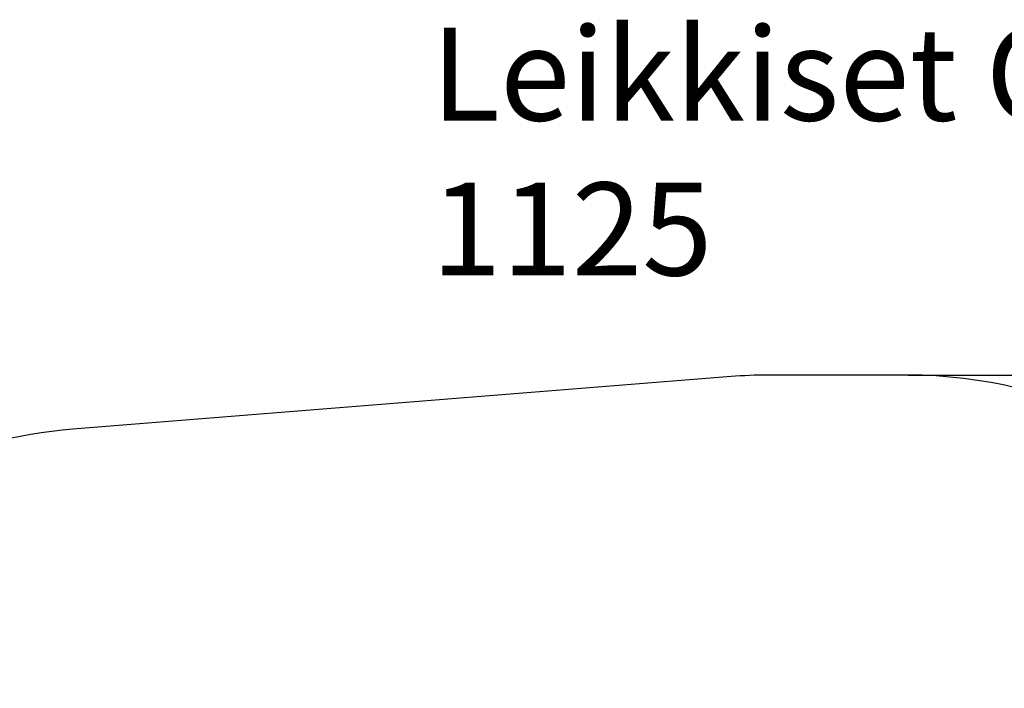
# Model space of a CAD drawing. Units: millimetres. Extents: x 610 to 8350, y -264 to 9426.
# Drawn here: x 2559 to 5737, y 7267 to 9426 of the extents above; entities that cross this region are included whole.
import ezdxf

# ---------------------------------------------------------------- set-up
doc = ezdxf.new("R2010")
doc.units = ezdxf.units.MM
for name, color, linetype in [('Dimensions', 7, 'Continuous'), ('Safetyarea', 131, 'Continuous'), ('Text', 7, 'Continuous')]:
    doc.layers.add(name, color=color, linetype=linetype)
doc.styles.get("Standard").update_dxf_attribs({"font": 'arial.ttf'})
doc.dimstyles.new('Leikkiset keinu', dxfattribs={"dimtxt": 150, "dimasz": 2.5, "dimexe": 0.06, "dimexo": 0.625, "dimtad": 0, "dimtih": 1, "dimtoh": 1, "dimdec": 0, "dimtxsty": 'Standard', "dimcen": 2.5, "dimadec": 0, "dimazin": 0, "dimtfac": 1, "dimtmove": 0, "dimatfit": 3, "dimfxl": 1, "dimarcsym": 0})

# ---------------------------------------------------------------- blocks, each defined once
blk = doc.blocks.new('*D2')
at = {"layer": 'Defpoints', "color": 0}
for p in [(5426.2, 8278.4), (5488.5, 624), (8122.7, 624)]:
    blk.add_point(p, dxfattribs=at)
at = {"layer": 'Dimensions', "color": 0, "lineweight": -2}
for p, q in [((5426.8, 8278.4), (8122.7, 8278.4)), ((8122.7, 8275.9), (8122.7, 4528.4)), ((8122.7, 626.5), (8122.7, 4374)), ((5489.2, 624), (8122.7, 624))]:
    blk.add_line(p, q, dxfattribs=at)
at = {"layer": 'Dimensions', "color": 0}
for points in [[(8123.1, 8275.9), (8122.2, 8275.9), (8122.7, 8278.4)], [(8122.2, 626.5), (8123.1, 626.5), (8122.7, 624)]]:
    blk.add_solid(points, dxfattribs=at)
at = {"layer": 'Dimensions', "color": 0, "insert": (8122.7, 4451.2), "char_height": 150, "attachment_point": 5}
blk.add_mtext('7654', dxfattribs=at)

msp = doc.modelspace()

# ---------------------------------------------------------------- linework, layer by layer
at = {"layer": 'Safetyarea', "linetype": 'ByBlock', "lineweight": -2}
for p, q in [((4855.2, 8273.6), (2730.5, 8103.8)), ((5426.2, 8278.4), (4974.7, 8278.4))]:
    msp.add_line(p, q, dxfattribs=at)
for centre, start, end in [((4974.7, 6778.4), 90, 94.5704), ((5426.2, 6778.4), 35.4097, 90), ((2850, 6608.5), 94.5704, 136.2576)]:
    msp.add_arc(centre, 1500, start, end, dxfattribs=at)

# ---------------------------------------------------------------- texts
at = {"layer": 'Text', "insert": (3886.9, 9400.1), "char_height": 300, "width": 3265.712, "attachment_point": 1}
msp.add_mtext('{Leikkiset Oy\\P1125}', dxfattribs=at)

# ---------------------------------------------------------------- dimensions: what is measured, and where the dimension line sits
at = {"layer": 'Dimensions'}
dim = msp.add_linear_dim(base=(8122.7, 624), p1=(5426.2, 8278.4), p2=(5488.5, 624), angle=90, dimstyle='Leikkiset keinu', override={"dimlfac": 1}, dxfattribs=at)
dim.commit()
dim.dimension.update_dxf_attribs({"geometry": '*D2', "text_midpoint": (8122.7, 4451.2), "dimtype": 160})

doc.saveas('drawing.dxf')
